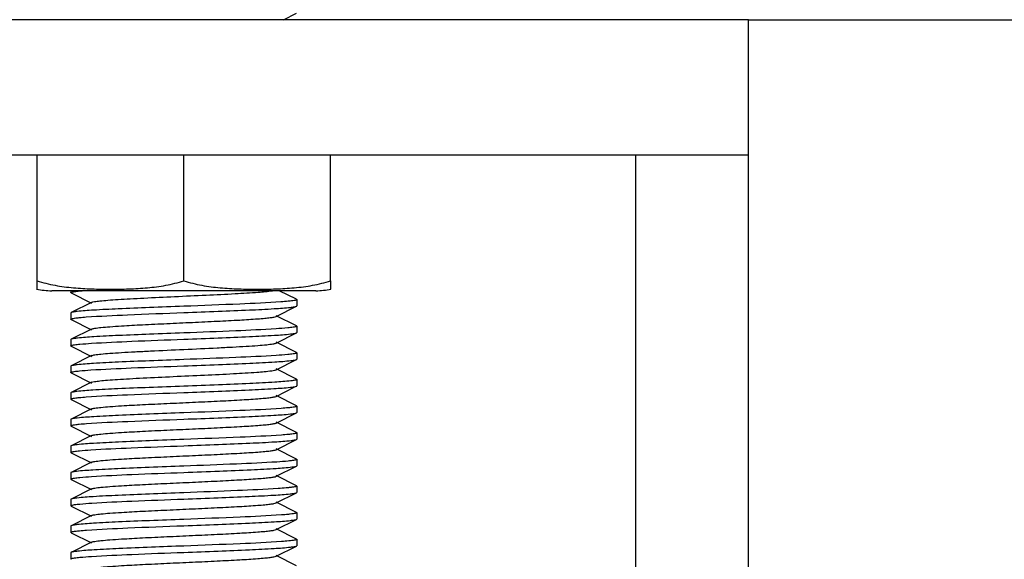
# Model space of a CAD drawing. Units: millimetres. Extents: x 7120 to 11299, y 721 to 6503.
# Drawn here: x 9167 to 9211, y 4533 to 4557 of the extents above; entities that cross this region are included whole.
import ezdxf

# ---------------------------------------------------------------- set-up
doc = ezdxf.new("R2010")
doc.units = ezdxf.units.MM

msp = doc.modelspace()

# ---------------------------------------------------------------- linework, layer by layer
for p, q in [((9178.816, 4557.295), (9179.396, 4557.586)), ((9199.41, 4557.295), (9149.41, 4557.295)), ((9199.41, 4557.295), (9281.41, 4557.295)), ((9199.41, 4509.295), (9199.41, 4557.295)), ((9199.41, 4551.295), (9149.41, 4551.295)), ((9167.91, 4545.739), (9167.91, 4551.295)), ((9174.41, 4545.739), (9174.41, 4551.295)), ((9180.91, 4545.739), (9180.91, 4551.295)), ((9194.41, 4551.295), (9194.41, 4305.295)), ((9194.41, 4551.295), (9194.41, 4305.295)), ((9167.91, 4545.36), (9167.91, 4545.739)), ((9180.91, 4545.739), (9180.91, 4545.36)), ((9180.26, 4545.295), (9168.56, 4545.295)), ((9180.26, 4545.295), (9168.56, 4545.295)), ((9169.41, 4545.295), (9169.41, 4545.21)), ((9169.424, 4545.196), (9170.327, 4544.743)), ((9179.396, 4544.914), (9178.637, 4545.295)), ((9170.327, 4544.778), (9169.424, 4544.324)), ((9178.493, 4544.153), (9179.396, 4544.606)), ((9179.41, 4544.9), (9179.41, 4544.62)), ((9169.41, 4544.31), (9169.41, 4544.03)), ((9179.396, 4543.734), (9178.493, 4544.188)), ((9169.424, 4544.016), (9170.327, 4543.563)), ((9179.41, 4543.72), (9179.41, 4543.44)), ((9170.327, 4543.598), (9169.424, 4543.144)), ((9178.493, 4542.973), (9179.396, 4543.426)), ((9169.41, 4543.13), (9169.41, 4542.85)), ((9169.424, 4542.836), (9170.327, 4542.383)), ((9179.396, 4542.554), (9178.493, 4543.008)), ((9170.327, 4542.418), (9169.424, 4541.964)), ((9179.41, 4542.54), (9179.41, 4542.26)), ((9169.41, 4541.95), (9169.41, 4541.67)), ((9178.493, 4541.793), (9179.396, 4542.246)), ((9169.424, 4541.656), (9170.327, 4541.203)), ((9179.396, 4541.374), (9178.493, 4541.828)), ((9170.327, 4541.238), (9169.424, 4540.784)), ((9178.493, 4540.613), (9179.296, 4541.016)), ((9179.41, 4541.36), (9179.41, 4541.08)), ((9169.41, 4540.77), (9169.41, 4540.49)), ((9179.396, 4540.194), (9178.493, 4540.648)), ((9169.424, 4540.476), (9170.327, 4540.023)), ((9179.41, 4540.18), (9179.41, 4539.9)), ((9170.327, 4540.058), (9169.424, 4539.604)), ((9178.493, 4539.433), (9179.396, 4539.886)), ((9169.41, 4539.59), (9169.41, 4539.31)), ((9169.424, 4539.296), (9170.327, 4538.843)), ((9179.396, 4539.014), (9178.493, 4539.468)), ((9170.327, 4538.878), (9169.424, 4538.424)), ((9179.41, 4539), (9179.41, 4538.72)), ((9169.41, 4538.41), (9169.41, 4538.13)), ((9178.493, 4538.253), (9179.396, 4538.706)), ((9169.424, 4538.116), (9170.327, 4537.663)), ((9179.396, 4537.834), (9178.493, 4538.288)), ((9170.327, 4537.698), (9169.424, 4537.244)), ((9178.493, 4537.073), (9179.396, 4537.526)), ((9179.396, 4537.526), (9179.41, 4537.54)), ((9179.41, 4537.82), (9179.41, 4537.54)), ((9169.41, 4537.23), (9169.41, 4536.95)), ((9179.396, 4536.654), (9178.493, 4537.108)), ((9169.424, 4536.936), (9170.327, 4536.483)), ((9179.396, 4536.654), (9179.41, 4536.64)), ((9170.327, 4536.518), (9169.424, 4536.064)), ((9178.493, 4535.893), (9179.396, 4536.346)), ((9179.41, 4536.64), (9179.41, 4536.36)), ((9169.41, 4536.05), (9169.41, 4535.77)), ((9179.396, 4535.474), (9178.493, 4535.928)), ((9169.424, 4535.756), (9170.327, 4535.303)), ((9170.327, 4535.338), (9169.424, 4534.884)), ((9179.41, 4535.46), (9179.41, 4535.18)), ((9178.493, 4534.713), (9179.396, 4535.166)), ((9169.41, 4534.87), (9169.41, 4534.59)), ((9169.424, 4534.576), (9170.327, 4534.123)), ((9179.396, 4534.294), (9178.493, 4534.748)), ((9170.327, 4534.158), (9169.424, 4533.704)), ((9179.41, 4534.28), (9179.41, 4534)), ((9169.41, 4533.69), (9169.41, 4533.41)), ((9178.493, 4533.533), (9179.396, 4533.986)), ((9179.396, 4533.114), (9178.493, 4533.568))]:
    msp.add_line(p, q)
for centre, start, end in [((9168.56, 4548.606), 258.4088, 270), ((9180.26, 4548.606), 270, 281.5912)]:
    msp.add_arc(centre, 3.311, start, end)
for points, knots in [([(9167.91, 4545.739), (9168.171, 4545.652), (9168.706, 4545.521), (9169.522, 4545.416), (9170.341, 4545.368), (9171.16, 4545.355), (9171.98, 4545.368), (9172.798, 4545.416), (9173.614, 4545.521), (9174.149, 4545.652), (9174.41, 4545.739)], [0, 0, 0, 0, 0.125615, 0.25057, 0.375313, 0.5, 0.624687, 0.749431, 0.874386, 1, 1, 1, 1]), ([(9174.41, 4545.739), (9174.671, 4545.652), (9175.206, 4545.521), (9176.022, 4545.416), (9176.841, 4545.368), (9177.66, 4545.355), (9178.48, 4545.368), (9179.298, 4545.416), (9180.114, 4545.521), (9180.649, 4545.652), (9180.91, 4545.739)], [0, 0, 0, 0, 0.125613, 0.250569, 0.375313, 0.5, 0.624687, 0.74943, 0.874385, 1, 1, 1, 1]), ([(9169.41, 4545.21), (9169.41, 4545.218), (9169.44, 4545.233), (9169.488, 4545.244), (9169.577, 4545.26), (9169.644, 4545.268), (9169.684, 4545.273)], [0, 0, 0, 0, 0.081295, 0.270707, 0.577255, 1, 1, 1, 1]), ([(9169.424, 4545.196), (9169.421, 4545.198), (9169.415, 4545.201), (9169.41, 4545.208), (9169.41, 4545.21)], [0, 0, 0, 0, 0.615999, 1, 1, 1, 1]), ([(9169.684, 4545.273), (9169.701, 4545.275), (9169.778, 4545.283), (9169.854, 4545.29), (9169.914, 4545.295)], [0, 0, 0, 0, 0.222925, 1, 1, 1, 1]), ([(9170.327, 4544.778), (9170.366, 4544.797), (9170.491, 4544.816), (9170.729, 4544.849), (9171.079, 4544.878), (9171.526, 4544.91), (9172.059, 4544.941), (9172.892, 4544.985), (9174.014, 4545.037), (9175.362, 4545.099), (9176.598, 4545.158), (9177.576, 4545.219), (9178.127, 4545.262), (9178.336, 4545.295)], [0, 0, 0, 0, 0.016051, 0.046434, 0.090471, 0.146859, 0.213988, 0.289853, 0.458688, 0.633557, 0.793936, 0.921022, 1, 1, 1, 1]), ([(9174.41, 4544.605), (9173.903, 4544.586), (9172.935, 4544.55), (9171.6, 4544.496), (9170.533, 4544.441), (9169.924, 4544.4), (9169.684, 4544.373)], [0, 0, 0, 0, 0.322131, 0.613645, 0.84698, 1, 1, 1, 1]), ([(9178.712, 4544.8), (9178.104, 4544.755), (9176.67, 4544.692), (9175.236, 4544.636), (9174.41, 4544.605)], [0, 0, 0, 0, 0.424666, 1, 1, 1, 1]), ([(9174.41, 4544.325), (9174.918, 4544.344), (9175.885, 4544.381), (9177.22, 4544.435), (9178.288, 4544.49), (9178.896, 4544.53), (9179.136, 4544.558)], [0, 0, 0, 0, 0.322082, 0.613599, 0.846944, 1, 1, 1, 1]), ([(9179.115, 4544.835), (9179.086, 4544.832), (9178.952, 4544.818), (9178.818, 4544.808), (9178.712, 4544.8)], [0, 0, 0, 0, 0.212266, 1, 1, 1, 1]), ([(9179.41, 4544.9), (9179.41, 4544.892), (9179.378, 4544.877), (9179.326, 4544.865), (9179.23, 4544.849), (9179.157, 4544.84), (9179.115, 4544.835)], [0, 0, 0, 0, 0.080786, 0.27045, 0.577268, 1, 1, 1, 1]), ([(9179.136, 4544.558), (9179.193, 4544.564), (9179.28, 4544.577), (9179.369, 4544.592), (9179.396, 4544.606)], [0, 0, 0, 0, 0.650391, 1, 1, 1, 1]), ([(9179.396, 4544.914), (9179.4, 4544.913), (9179.406, 4544.909), (9179.41, 4544.903), (9179.41, 4544.9)], [0, 0, 0, 0, 0.616898, 1, 1, 1, 1]), ([(9179.396, 4544.606), (9179.4, 4544.608), (9179.406, 4544.611), (9179.41, 4544.618), (9179.41, 4544.62)], [0, 0, 0, 0, 0.616688, 1, 1, 1, 1]), ([(9169.424, 4544.324), (9169.421, 4544.323), (9169.415, 4544.319), (9169.41, 4544.313), (9169.41, 4544.31)], [0, 0, 0, 0, 0.617108, 1, 1, 1, 1]), ([(9169.41, 4544.03), (9169.411, 4544.039), (9169.442, 4544.053), (9169.492, 4544.065), (9169.584, 4544.081), (9169.655, 4544.09), (9169.696, 4544.094)], [0, 0, 0, 0, 0.081409, 0.271146, 0.577698, 1, 1, 1, 1]), ([(9169.684, 4544.373), (9169.627, 4544.366), (9169.541, 4544.353), (9169.452, 4544.338), (9169.424, 4544.324)], [0, 0, 0, 0, 0.650315, 1, 1, 1, 1]), ([(9169.696, 4544.094), (9169.724, 4544.097), (9169.856, 4544.111), (9169.988, 4544.122), (9170.092, 4544.13)], [0, 0, 0, 0, 0.211855, 1, 1, 1, 1]), ([(9170.092, 4544.13), (9170.7, 4544.175), (9172.14, 4544.239), (9173.58, 4544.294), (9174.41, 4544.325)], [0, 0, 0, 0, 0.42354, 1, 1, 1, 1]), ([(9170.327, 4543.598), (9170.37, 4543.619), (9170.511, 4543.639), (9170.779, 4543.674), (9171.174, 4543.705), (9171.788, 4543.747), (9172.628, 4543.792), (9173.676, 4543.842), (9174.779, 4543.892), (9175.855, 4543.942), (9176.82, 4543.992), (9177.52, 4544.035), (9177.971, 4544.072), (9178.211, 4544.096), (9178.377, 4544.122), (9178.465, 4544.139), (9178.493, 4544.153)], [0, 0, 0, 0, 0.017433, 0.051005, 0.099804, 0.162169, 0.276489, 0.40786, 0.546255, 0.681117, 0.802164, 0.900181, 0.938141, 0.967747, 0.98844, 1, 1, 1, 1]), ([(9169.424, 4544.016), (9169.421, 4544.018), (9169.415, 4544.021), (9169.41, 4544.028), (9169.41, 4544.03)], [0, 0, 0, 0, 0.61712, 1, 1, 1, 1]), ([(9179.136, 4543.658), (9179.094, 4543.653), (9178.88, 4543.631), (9178.665, 4543.616), (9178.493, 4543.605)], [0, 0, 0, 0, 0.197983, 1, 1, 1, 1]), ([(9179.41, 4543.72), (9179.41, 4543.713), (9179.381, 4543.698), (9179.333, 4543.687), (9179.244, 4543.671), (9179.176, 4543.662), (9179.136, 4543.658)], [0, 0, 0, 0, 0.081586, 0.27114, 0.577583, 1, 1, 1, 1]), ([(9179.396, 4543.734), (9179.4, 4543.733), (9179.406, 4543.729), (9179.41, 4543.723), (9179.41, 4543.72)], [0, 0, 0, 0, 0.616534, 1, 1, 1, 1]), ([(9169.696, 4543.194), (9169.637, 4543.187), (9169.546, 4543.174), (9169.453, 4543.159), (9169.424, 4543.144)], [0, 0, 0, 0, 0.652043, 1, 1, 1, 1]), ([(9174.41, 4543.425), (9173.905, 4543.406), (9172.943, 4543.37), (9171.614, 4543.316), (9170.547, 4543.262), (9169.938, 4543.221), (9169.696, 4543.194)], [0, 0, 0, 0, 0.321121, 0.612069, 0.845656, 1, 1, 1, 1]), ([(9178.493, 4543.605), (9177.899, 4543.566), (9176.538, 4543.506), (9175.177, 4543.454), (9174.41, 4543.425)], [0, 0, 0, 0, 0.437086, 1, 1, 1, 1]), ([(9174.41, 4543.145), (9174.919, 4543.164), (9175.888, 4543.201), (9177.225, 4543.255), (9178.293, 4543.31), (9178.901, 4543.351), (9179.14, 4543.378)], [0, 0, 0, 0, 0.322504, 0.614226, 0.84743, 1, 1, 1, 1]), ([(9179.14, 4543.378), (9179.196, 4543.385), (9179.282, 4543.398), (9179.369, 4543.413), (9179.396, 4543.426)], [0, 0, 0, 0, 0.649749, 1, 1, 1, 1]), ([(9179.396, 4543.426), (9179.4, 4543.428), (9179.406, 4543.431), (9179.41, 4543.438), (9179.41, 4543.44)], [0, 0, 0, 0, 0.616632, 1, 1, 1, 1]), ([(9169.424, 4543.144), (9169.421, 4543.143), (9169.415, 4543.139), (9169.41, 4543.133), (9169.41, 4543.13)], [0, 0, 0, 0, 0.615945, 1, 1, 1, 1]), ([(9169.41, 4542.85), (9169.41, 4542.858), (9169.44, 4542.873), (9169.489, 4542.884), (9169.578, 4542.9), (9169.646, 4542.908), (9169.686, 4542.913)], [0, 0, 0, 0, 0.081575, 0.271162, 0.577614, 1, 1, 1, 1]), ([(9169.424, 4542.836), (9169.421, 4542.838), (9169.415, 4542.841), (9169.41, 4542.848), (9169.41, 4542.85)], [0, 0, 0, 0, 0.616648, 1, 1, 1, 1]), ([(9169.686, 4542.913), (9169.728, 4542.918), (9169.94, 4542.94), (9170.152, 4542.954), (9170.322, 4542.966)], [0, 0, 0, 0, 0.198454, 1, 1, 1, 1]), ([(9170.322, 4542.966), (9170.917, 4543.004), (9172.28, 4543.065), (9173.643, 4543.117), (9174.41, 4543.145)], [0, 0, 0, 0, 0.436752, 1, 1, 1, 1]), ([(9170.327, 4542.418), (9170.37, 4542.439), (9170.511, 4542.459), (9170.779, 4542.494), (9171.174, 4542.525), (9171.678, 4542.56), (9172.275, 4542.593), (9173.196, 4542.64), (9174.41, 4542.695), (9175.624, 4542.751), (9176.546, 4542.798), (9177.143, 4542.831), (9177.646, 4542.866), (9178.042, 4542.896), (9178.31, 4542.932), (9178.451, 4542.952), (9178.493, 4542.973)], [0, 0, 0, 0, 0.017427, 0.051002, 0.099802, 0.162166, 0.236034, 0.318864, 0.499998, 0.68113, 0.763974, 0.837824, 0.900207, 0.948989, 0.982576, 1, 1, 1, 1]), ([(9178.496, 4542.425), (9177.902, 4542.386), (9176.54, 4542.326), (9175.177, 4542.274), (9174.41, 4542.245)], [0, 0, 0, 0, 0.436881, 1, 1, 1, 1]), ([(9179.14, 4542.478), (9179.098, 4542.473), (9178.884, 4542.451), (9178.669, 4542.436), (9178.496, 4542.425)], [0, 0, 0, 0, 0.197424, 1, 1, 1, 1]), ([(9179.41, 4542.54), (9179.41, 4542.533), (9179.381, 4542.518), (9179.334, 4542.507), (9179.246, 4542.491), (9179.18, 4542.483), (9179.14, 4542.478)], [0, 0, 0, 0, 0.081856, 0.271445, 0.577776, 1, 1, 1, 1]), ([(9179.396, 4542.554), (9179.4, 4542.553), (9179.406, 4542.549), (9179.41, 4542.543), (9179.41, 4542.54)], [0, 0, 0, 0, 0.616568, 1, 1, 1, 1]), ([(9169.424, 4541.964), (9169.421, 4541.963), (9169.415, 4541.959), (9169.41, 4541.953), (9169.41, 4541.95)], [0, 0, 0, 0, 0.616596, 1, 1, 1, 1]), ([(9169.686, 4542.013), (9169.629, 4542.006), (9169.542, 4541.994), (9169.452, 4541.978), (9169.424, 4541.964)], [0, 0, 0, 0, 0.650606, 1, 1, 1, 1]), ([(9174.41, 4542.245), (9173.903, 4542.226), (9172.936, 4542.19), (9171.602, 4542.136), (9170.535, 4542.081), (9169.926, 4542.041), (9169.686, 4542.013)], [0, 0, 0, 0, 0.321994, 0.613449, 0.846783, 1, 1, 1, 1]), ([(9170.29, 4541.783), (9170.887, 4541.823), (9172.26, 4541.884), (9173.634, 4541.936), (9174.41, 4541.965)], [0, 0, 0, 0, 0.435118, 1, 1, 1, 1]), ([(9174.41, 4541.965), (9174.922, 4541.985), (9175.897, 4542.021), (9177.24, 4542.076), (9178.309, 4542.131), (9178.916, 4542.172), (9179.154, 4542.2)], [0, 0, 0, 0, 0.323603, 0.61603, 0.848943, 1, 1, 1, 1]), ([(9179.154, 4542.2), (9179.207, 4542.206), (9179.287, 4542.218), (9179.37, 4542.233), (9179.396, 4542.246)], [0, 0, 0, 0, 0.646756, 1, 1, 1, 1]), ([(9179.396, 4542.246), (9179.4, 4542.248), (9179.406, 4542.251), (9179.41, 4542.258), (9179.41, 4542.26)], [0, 0, 0, 0, 0.617297, 1, 1, 1, 1]), ([(9169.41, 4541.67), (9169.41, 4541.678), (9169.438, 4541.692), (9169.483, 4541.703), (9169.566, 4541.718), (9169.629, 4541.726), (9169.666, 4541.731)], [0, 0, 0, 0, 0.082893, 0.272618, 0.57853, 1, 1, 1, 1]), ([(9169.424, 4541.656), (9169.421, 4541.658), (9169.415, 4541.661), (9169.41, 4541.668), (9169.41, 4541.67)], [0, 0, 0, 0, 0.616859, 1, 1, 1, 1]), ([(9169.666, 4541.731), (9169.707, 4541.736), (9169.914, 4541.757), (9170.122, 4541.772), (9170.29, 4541.783)], [0, 0, 0, 0, 0.196711, 1, 1, 1, 1]), ([(9170.328, 4541.238), (9170.365, 4541.257), (9170.489, 4541.276), (9170.722, 4541.308), (9171.066, 4541.337), (9171.505, 4541.369), (9172.029, 4541.4), (9172.849, 4541.443), (9173.957, 4541.495), (9175.293, 4541.556), (9176.528, 4541.615), (9177.518, 4541.675), (9178.082, 4541.718), (9178.3, 4541.75)], [0, 0, 0, 0, 0.015861, 0.045856, 0.089272, 0.144906, 0.211161, 0.286131, 0.453357, 0.627372, 0.788178, 0.917302, 1, 1, 1, 1]), ([(9178.3, 4541.75), (9178.341, 4541.756), (9178.406, 4541.767), (9178.471, 4541.782), (9178.493, 4541.793)], [0, 0, 0, 0, 0.629449, 1, 1, 1, 1]), ([(9174.41, 4541.065), (9173.898, 4541.046), (9172.923, 4541.009), (9171.579, 4540.955), (9170.51, 4540.899), (9169.903, 4540.859), (9169.666, 4540.831)], [0, 0, 0, 0, 0.323733, 0.61618, 0.849086, 1, 1, 1, 1]), ([(9179.154, 4541.3), (9178.916, 4541.272), (9178.309, 4541.231), (9177.24, 4541.176), (9175.897, 4541.121), (9174.922, 4541.085), (9174.41, 4541.065)], [0, 0, 0, 0, 0.151057, 0.38397, 0.676397, 1, 1, 1, 1]), ([(9174.41, 4540.785), (9174.916, 4540.804), (9175.88, 4540.841), (9177.21, 4540.895), (9178.277, 4540.949), (9178.887, 4540.99), (9179.127, 4541.017)], [0, 0, 0, 0, 0.321381, 0.612471, 0.845984, 1, 1, 1, 1]), ([(9179.127, 4541.017), (9179.187, 4541.024), (9179.276, 4541.037), (9179.368, 4541.052), (9179.396, 4541.066)], [0, 0, 0, 0, 0.65159, 1, 1, 1, 1]), ([(9179.277, 4541.317), (9179.268, 4541.315), (9179.227, 4541.309), (9179.186, 4541.304), (9179.154, 4541.3)], [0, 0, 0, 0, 0.220708, 1, 1, 1, 1]), ([(9179.41, 4541.36), (9179.41, 4541.347), (9179.347, 4541.331), (9179.311, 4541.322), (9179.277, 4541.317)], [0, 0, 0, 0, 0.281675, 1, 1, 1, 1]), ([(9179.396, 4541.374), (9179.4, 4541.373), (9179.406, 4541.369), (9179.41, 4541.363), (9179.41, 4541.36)], [0, 0, 0, 0, 0.617151, 1, 1, 1, 1]), ([(9179.396, 4541.066), (9179.4, 4541.068), (9179.406, 4541.071), (9179.41, 4541.078), (9179.41, 4541.08)], [0, 0, 0, 0, 0.617069, 1, 1, 1, 1]), ([(9169.424, 4540.784), (9169.421, 4540.783), (9169.415, 4540.779), (9169.41, 4540.773), (9169.41, 4540.77)], [0, 0, 0, 0, 0.616337, 1, 1, 1, 1]), ([(9169.666, 4540.831), (9169.613, 4540.824), (9169.533, 4540.812), (9169.45, 4540.797), (9169.424, 4540.784)], [0, 0, 0, 0, 0.647602, 1, 1, 1, 1]), ([(9169.694, 4540.554), (9169.722, 4540.557), (9169.854, 4540.571), (9169.987, 4540.582), (9170.092, 4540.59)], [0, 0, 0, 0, 0.211468, 1, 1, 1, 1]), ([(9170.092, 4540.59), (9170.7, 4540.635), (9172.14, 4540.699), (9173.58, 4540.754), (9174.41, 4540.785)], [0, 0, 0, 0, 0.423545, 1, 1, 1, 1]), ([(9170.328, 4540.058), (9170.37, 4540.079), (9170.511, 4540.099), (9170.779, 4540.134), (9171.174, 4540.165), (9171.788, 4540.207), (9172.628, 4540.252), (9173.676, 4540.302), (9174.779, 4540.352), (9175.855, 4540.402), (9176.82, 4540.452), (9177.521, 4540.495), (9177.971, 4540.532), (9178.211, 4540.556), (9178.377, 4540.582), (9178.465, 4540.599), (9178.493, 4540.613)], [0, 0, 0, 0, 0.017409, 0.051003, 0.099788, 0.162162, 0.27649, 0.407858, 0.546254, 0.681123, 0.802181, 0.900198, 0.938151, 0.967753, 0.988462, 1, 1, 1, 1]), ([(9169.41, 4540.49), (9169.41, 4540.498), (9169.441, 4540.513), (9169.491, 4540.525), (9169.583, 4540.541), (9169.653, 4540.549), (9169.694, 4540.554)], [0, 0, 0, 0, 0.081179, 0.270757, 0.577378, 1, 1, 1, 1]), ([(9169.424, 4540.476), (9169.421, 4540.478), (9169.415, 4540.481), (9169.41, 4540.488), (9169.41, 4540.49)], [0, 0, 0, 0, 0.616643, 1, 1, 1, 1]), ([(9179.41, 4540.18), (9179.41, 4540.173), (9179.38, 4540.158), (9179.33, 4540.146), (9179.238, 4540.13), (9179.169, 4540.122), (9179.127, 4540.117)], [0, 0, 0, 0, 0.080811, 0.270204, 0.576962, 1, 1, 1, 1]), ([(9179.396, 4540.194), (9179.4, 4540.193), (9179.406, 4540.189), (9179.41, 4540.183), (9179.41, 4540.18)], [0, 0, 0, 0, 0.615967, 1, 1, 1, 1]), ([(9174.41, 4539.885), (9173.905, 4539.866), (9172.942, 4539.83), (9171.611, 4539.776), (9170.544, 4539.721), (9169.935, 4539.681), (9169.694, 4539.654)], [0, 0, 0, 0, 0.321331, 0.612396, 0.845928, 1, 1, 1, 1]), ([(9178.725, 4540.081), (9178.116, 4540.036), (9176.678, 4539.972), (9175.239, 4539.917), (9174.41, 4539.885)], [0, 0, 0, 0, 0.423821, 1, 1, 1, 1]), ([(9174.41, 4539.605), (9174.916, 4539.624), (9175.879, 4539.661), (9177.209, 4539.715), (9178.276, 4539.769), (9178.885, 4539.809), (9179.126, 4539.837)], [0, 0, 0, 0, 0.32127, 0.612299, 0.845848, 1, 1, 1, 1]), ([(9179.127, 4540.117), (9179.099, 4540.114), (9178.965, 4540.1), (9178.831, 4540.089), (9178.725, 4540.081)], [0, 0, 0, 0, 0.211122, 1, 1, 1, 1]), ([(9179.126, 4539.837), (9179.186, 4539.843), (9179.275, 4539.857), (9179.368, 4539.872), (9179.396, 4539.886)], [0, 0, 0, 0, 0.651766, 1, 1, 1, 1]), ([(9179.396, 4539.886), (9179.4, 4539.888), (9179.406, 4539.891), (9179.41, 4539.898), (9179.41, 4539.9)], [0, 0, 0, 0, 0.616567, 1, 1, 1, 1]), ([(9169.424, 4539.604), (9169.421, 4539.603), (9169.415, 4539.599), (9169.41, 4539.593), (9169.41, 4539.59)], [0, 0, 0, 0, 0.616572, 1, 1, 1, 1]), ([(9169.41, 4539.31), (9169.41, 4539.318), (9169.441, 4539.333), (9169.49, 4539.345), (9169.582, 4539.361), (9169.652, 4539.369), (9169.693, 4539.374)], [0, 0, 0, 0, 0.080796, 0.270184, 0.576947, 1, 1, 1, 1]), ([(9169.424, 4539.296), (9169.421, 4539.298), (9169.415, 4539.301), (9169.41, 4539.308), (9169.41, 4539.31)], [0, 0, 0, 0, 0.61594, 1, 1, 1, 1]), ([(9169.694, 4539.654), (9169.635, 4539.647), (9169.545, 4539.634), (9169.453, 4539.619), (9169.424, 4539.604)], [0, 0, 0, 0, 0.65166, 1, 1, 1, 1]), ([(9169.693, 4539.374), (9169.722, 4539.377), (9169.856, 4539.391), (9169.99, 4539.402), (9170.096, 4539.41)], [0, 0, 0, 0, 0.2111, 1, 1, 1, 1]), ([(9170.096, 4539.41), (9170.705, 4539.455), (9172.143, 4539.519), (9173.582, 4539.574), (9174.41, 4539.605)], [0, 0, 0, 0, 0.423848, 1, 1, 1, 1]), ([(9170.328, 4538.878), (9170.37, 4538.899), (9170.511, 4538.919), (9170.779, 4538.954), (9171.174, 4538.985), (9171.788, 4539.027), (9172.628, 4539.072), (9173.676, 4539.122), (9174.779, 4539.172), (9175.855, 4539.222), (9176.82, 4539.272), (9177.521, 4539.315), (9177.971, 4539.352), (9178.211, 4539.376), (9178.377, 4539.402), (9178.465, 4539.419), (9178.493, 4539.433)], [0, 0, 0, 0, 0.017406, 0.051006, 0.099784, 0.162166, 0.276491, 0.407858, 0.546255, 0.681127, 0.802183, 0.900196, 0.938157, 0.96775, 0.988468, 1, 1, 1, 1]), ([(9178.728, 4538.901), (9178.12, 4538.856), (9176.68, 4538.792), (9175.24, 4538.737), (9174.41, 4538.705)], [0, 0, 0, 0, 0.423605, 1, 1, 1, 1]), ([(9179.126, 4538.937), (9179.098, 4538.934), (9178.966, 4538.92), (9178.833, 4538.909), (9178.728, 4538.901)], [0, 0, 0, 0, 0.211526, 1, 1, 1, 1]), ([(9179.41, 4539), (9179.41, 4538.992), (9179.379, 4538.978), (9179.33, 4538.966), (9179.238, 4538.95), (9179.167, 4538.941), (9179.126, 4538.937)], [0, 0, 0, 0, 0.08114, 0.270716, 0.577354, 1, 1, 1, 1]), ([(9179.396, 4539.014), (9179.4, 4539.013), (9179.406, 4539.009), (9179.41, 4539.003), (9179.41, 4539)], [0, 0, 0, 0, 0.61665, 1, 1, 1, 1]), ([(9169.424, 4538.424), (9169.421, 4538.423), (9169.415, 4538.419), (9169.41, 4538.413), (9169.41, 4538.41)], [0, 0, 0, 0, 0.617094, 1, 1, 1, 1]), ([(9169.693, 4538.474), (9169.634, 4538.467), (9169.545, 4538.454), (9169.453, 4538.439), (9169.424, 4538.424)], [0, 0, 0, 0, 0.65159, 1, 1, 1, 1]), ([(9174.41, 4538.705), (9173.905, 4538.686), (9172.941, 4538.65), (9171.61, 4538.596), (9170.543, 4538.541), (9169.934, 4538.501), (9169.693, 4538.474)], [0, 0, 0, 0, 0.321378, 0.612466, 0.845979, 1, 1, 1, 1]), ([(9170.286, 4538.243), (9170.883, 4538.283), (9172.258, 4538.344), (9173.633, 4538.396), (9174.41, 4538.425)], [0, 0, 0, 0, 0.434904, 1, 1, 1, 1]), ([(9174.41, 4538.425), (9174.923, 4538.445), (9175.898, 4538.481), (9177.242, 4538.536), (9178.312, 4538.591), (9178.918, 4538.632), (9179.156, 4538.66)], [0, 0, 0, 0, 0.323812, 0.616306, 0.849192, 1, 1, 1, 1]), ([(9179.156, 4538.66), (9179.208, 4538.666), (9179.288, 4538.679), (9179.37, 4538.693), (9179.396, 4538.706)], [0, 0, 0, 0, 0.647466, 1, 1, 1, 1]), ([(9179.396, 4538.706), (9179.4, 4538.708), (9179.406, 4538.711), (9179.41, 4538.718), (9179.41, 4538.72)], [0, 0, 0, 0, 0.616304, 1, 1, 1, 1]), ([(9169.41, 4538.13), (9169.41, 4538.138), (9169.438, 4538.152), (9169.482, 4538.163), (9169.565, 4538.178), (9169.627, 4538.186), (9169.664, 4538.19)], [0, 0, 0, 0, 0.083031, 0.272778, 0.578634, 1, 1, 1, 1]), ([(9169.424, 4538.116), (9169.421, 4538.118), (9169.415, 4538.121), (9169.41, 4538.128), (9169.41, 4538.13)], [0, 0, 0, 0, 0.616899, 1, 1, 1, 1]), ([(9169.664, 4538.19), (9169.705, 4538.195), (9169.912, 4538.217), (9170.119, 4538.232), (9170.286, 4538.243)], [0, 0, 0, 0, 0.196602, 1, 1, 1, 1]), ([(9170.328, 4537.698), (9170.37, 4537.719), (9170.511, 4537.739), (9170.779, 4537.774), (9171.174, 4537.805), (9171.788, 4537.847), (9172.628, 4537.892), (9173.676, 4537.942), (9174.779, 4537.992), (9175.855, 4538.042), (9176.82, 4538.092), (9177.521, 4538.135), (9177.971, 4538.172), (9178.211, 4538.196), (9178.377, 4538.222), (9178.465, 4538.239), (9178.493, 4538.253)], [0, 0, 0, 0, 0.01741, 0.051009, 0.099784, 0.16217, 0.276492, 0.407858, 0.546256, 0.681128, 0.80218, 0.90019, 0.93816, 0.967746, 0.988465, 1, 1, 1, 1]), ([(9174.41, 4537.525), (9173.898, 4537.506), (9172.922, 4537.469), (9171.577, 4537.415), (9170.508, 4537.359), (9169.901, 4537.319), (9169.664, 4537.29)], [0, 0, 0, 0, 0.323895, 0.616433, 0.849296, 1, 1, 1, 1]), ([(9178.533, 4537.707), (9177.936, 4537.668), (9176.561, 4537.607), (9175.187, 4537.555), (9174.41, 4537.525)], [0, 0, 0, 0, 0.435022, 1, 1, 1, 1]), ([(9179.156, 4537.76), (9179.115, 4537.755), (9178.908, 4537.733), (9178.7, 4537.719), (9178.533, 4537.707)], [0, 0, 0, 0, 0.196647, 1, 1, 1, 1]), ([(9179.41, 4537.82), (9179.41, 4537.813), (9179.383, 4537.799), (9179.338, 4537.788), (9179.256, 4537.773), (9179.193, 4537.765), (9179.156, 4537.76)], [0, 0, 0, 0, 0.082964, 0.2727, 0.578584, 1, 1, 1, 1]), ([(9179.199, 4537.486), (9179.242, 4537.491), (9179.308, 4537.502), (9179.375, 4537.515), (9179.396, 4537.526)], [0, 0, 0, 0, 0.639424, 1, 1, 1, 1]), ([(9179.396, 4537.834), (9179.4, 4537.833), (9179.406, 4537.829), (9179.41, 4537.823), (9179.41, 4537.82)], [0, 0, 0, 0, 0.616888, 1, 1, 1, 1]), ([(9169.424, 4537.244), (9169.421, 4537.243), (9169.415, 4537.239), (9169.41, 4537.233), (9169.41, 4537.23)], [0, 0, 0, 0, 0.616288, 1, 1, 1, 1]), ([(9169.664, 4537.29), (9169.612, 4537.284), (9169.532, 4537.272), (9169.45, 4537.257), (9169.424, 4537.244)], [0, 0, 0, 0, 0.647326, 1, 1, 1, 1]), ([(9170.324, 4537.066), (9170.919, 4537.104), (9172.281, 4537.165), (9173.643, 4537.217), (9174.41, 4537.245)], [0, 0, 0, 0, 0.436856, 1, 1, 1, 1]), ([(9174.41, 4537.245), (9174.934, 4537.265), (9175.929, 4537.303), (9177.295, 4537.358), (9178.367, 4537.415), (9178.969, 4537.455), (9179.199, 4537.486)], [0, 0, 0, 0, 0.328076, 0.622895, 0.854645, 1, 1, 1, 1]), ([(9169.41, 4536.95), (9169.41, 4536.958), (9169.44, 4536.972), (9169.487, 4536.984), (9169.574, 4537), (9169.641, 4537.008), (9169.68, 4537.012)], [0, 0, 0, 0, 0.081874, 0.271467, 0.57779, 1, 1, 1, 1]), ([(9169.424, 4536.936), (9169.421, 4536.938), (9169.415, 4536.941), (9169.41, 4536.948), (9169.41, 4536.95)], [0, 0, 0, 0, 0.616568, 1, 1, 1, 1]), ([(9169.68, 4537.012), (9169.722, 4537.017), (9169.937, 4537.039), (9170.152, 4537.054), (9170.324, 4537.066)], [0, 0, 0, 0, 0.197404, 1, 1, 1, 1]), ([(9170.328, 4536.518), (9170.37, 4536.539), (9170.511, 4536.559), (9170.779, 4536.594), (9171.174, 4536.625), (9171.788, 4536.667), (9172.628, 4536.712), (9173.676, 4536.762), (9174.779, 4536.812), (9175.855, 4536.862), (9176.82, 4536.912), (9177.521, 4536.955), (9177.971, 4536.992), (9178.211, 4537.016), (9178.377, 4537.042), (9178.465, 4537.059), (9178.493, 4537.073)], [0, 0, 0, 0, 0.017419, 0.051011, 0.09979, 0.162175, 0.276495, 0.407861, 0.54626, 0.681129, 0.802176, 0.900184, 0.938156, 0.967736, 0.988449, 1, 1, 1, 1]), ([(9174.41, 4536.345), (9173.901, 4536.326), (9172.932, 4536.29), (9171.595, 4536.235), (9170.527, 4536.18), (9169.919, 4536.14), (9169.68, 4536.112)], [0, 0, 0, 0, 0.322528, 0.614262, 0.847459, 1, 1, 1, 1]), ([(9178.589, 4536.531), (9177.988, 4536.49), (9176.595, 4536.428), (9175.202, 4536.375), (9174.41, 4536.345)], [0, 0, 0, 0, 0.431949, 1, 1, 1, 1]), ([(9174.41, 4536.065), (9174.915, 4536.084), (9175.877, 4536.121), (9177.207, 4536.175), (9178.273, 4536.229), (9178.883, 4536.269), (9179.124, 4536.297)], [0, 0, 0, 0, 0.3211, 0.612035, 0.845627, 1, 1, 1, 1]), ([(9179.037, 4536.567), (9179.005, 4536.564), (9178.856, 4536.55), (9178.706, 4536.539), (9178.589, 4536.531)], [0, 0, 0, 0, 0.215662, 1, 1, 1, 1]), ([(9179.41, 4536.64), (9179.41, 4536.63), (9179.368, 4536.615), (9179.305, 4536.601), (9179.183, 4536.583), (9179.091, 4536.573), (9179.037, 4536.567)], [0, 0, 0, 0, 0.077618, 0.267639, 0.575602, 1, 1, 1, 1]), ([(9179.124, 4536.297), (9179.184, 4536.303), (9179.274, 4536.316), (9179.368, 4536.332), (9179.396, 4536.346)], [0, 0, 0, 0, 0.652084, 1, 1, 1, 1]), ([(9179.396, 4536.346), (9179.4, 4536.348), (9179.406, 4536.351), (9179.41, 4536.358), (9179.41, 4536.36)], [0, 0, 0, 0, 0.615912, 1, 1, 1, 1]), ([(9169.424, 4536.064), (9169.421, 4536.063), (9169.415, 4536.059), (9169.41, 4536.053), (9169.41, 4536.05)], [0, 0, 0, 0, 0.616634, 1, 1, 1, 1]), ([(9169.41, 4535.77), (9169.41, 4535.778), (9169.44, 4535.793), (9169.488, 4535.804), (9169.578, 4535.82), (9169.646, 4535.828), (9169.686, 4535.833)], [0, 0, 0, 0, 0.081522, 0.271069, 0.577537, 1, 1, 1, 1]), ([(9169.68, 4536.112), (9169.624, 4536.106), (9169.539, 4536.093), (9169.452, 4536.078), (9169.424, 4536.064)], [0, 0, 0, 0, 0.649706, 1, 1, 1, 1]), ([(9169.686, 4535.833), (9169.728, 4535.838), (9169.942, 4535.86), (9170.157, 4535.875), (9170.33, 4535.886)], [0, 0, 0, 0, 0.198053, 1, 1, 1, 1]), ([(9170.327, 4535.338), (9170.37, 4535.359), (9170.511, 4535.379), (9170.779, 4535.414), (9171.174, 4535.445), (9171.788, 4535.487), (9172.628, 4535.532), (9173.676, 4535.582), (9174.779, 4535.632), (9175.855, 4535.682), (9176.82, 4535.732), (9177.521, 4535.775), (9177.971, 4535.812), (9178.211, 4535.836), (9178.377, 4535.862), (9178.465, 4535.879), (9178.493, 4535.893)], [0, 0, 0, 0, 0.017429, 0.051011, 0.099797, 0.162175, 0.276492, 0.407859, 0.546258, 0.681123, 0.802168, 0.900179, 0.938151, 0.967742, 0.988447, 1, 1, 1, 1]), ([(9170.33, 4535.886), (9170.924, 4535.925), (9172.284, 4535.985), (9173.645, 4536.037), (9174.41, 4536.065)], [0, 0, 0, 0, 0.437182, 1, 1, 1, 1]), ([(9169.424, 4535.756), (9169.421, 4535.758), (9169.415, 4535.761), (9169.41, 4535.768), (9169.41, 4535.77)], [0, 0, 0, 0, 0.616511, 1, 1, 1, 1]), ([(9178.729, 4535.361), (9178.12, 4535.316), (9176.68, 4535.252), (9175.24, 4535.197), (9174.41, 4535.165)], [0, 0, 0, 0, 0.423559, 1, 1, 1, 1]), ([(9179.124, 4535.397), (9179.096, 4535.393), (9178.965, 4535.38), (9178.833, 4535.369), (9178.729, 4535.361)], [0, 0, 0, 0, 0.211878, 1, 1, 1, 1]), ([(9179.41, 4535.46), (9179.41, 4535.452), (9179.379, 4535.438), (9179.329, 4535.426), (9179.236, 4535.41), (9179.166, 4535.401), (9179.124, 4535.397)], [0, 0, 0, 0, 0.081411, 0.271154, 0.577707, 1, 1, 1, 1]), ([(9179.396, 4535.474), (9179.4, 4535.473), (9179.406, 4535.469), (9179.41, 4535.463), (9179.41, 4535.46)], [0, 0, 0, 0, 0.617149, 1, 1, 1, 1]), ([(9169.686, 4534.933), (9169.628, 4534.926), (9169.541, 4534.914), (9169.452, 4534.898), (9169.424, 4534.884)], [0, 0, 0, 0, 0.650531, 1, 1, 1, 1]), ([(9174.41, 4535.165), (9173.903, 4535.146), (9172.936, 4535.11), (9171.602, 4535.056), (9170.534, 4535.001), (9169.926, 4534.961), (9169.686, 4534.933)], [0, 0, 0, 0, 0.321997, 0.613464, 0.846831, 1, 1, 1, 1]), ([(9174.41, 4534.885), (9174.918, 4534.904), (9175.886, 4534.941), (9177.221, 4534.995), (9178.289, 4535.05), (9178.897, 4535.09), (9179.137, 4535.118)], [0, 0, 0, 0, 0.322168, 0.613703, 0.84703, 1, 1, 1, 1]), ([(9179.137, 4535.118), (9179.194, 4535.125), (9179.28, 4535.137), (9179.369, 4535.152), (9179.396, 4535.166)], [0, 0, 0, 0, 0.650255, 1, 1, 1, 1]), ([(9179.396, 4535.166), (9179.4, 4535.168), (9179.406, 4535.171), (9179.41, 4535.178), (9179.41, 4535.18)], [0, 0, 0, 0, 0.617078, 1, 1, 1, 1]), ([(9169.424, 4534.884), (9169.421, 4534.883), (9169.415, 4534.879), (9169.41, 4534.873), (9169.41, 4534.87)], [0, 0, 0, 0, 0.616709, 1, 1, 1, 1]), ([(9169.41, 4534.59), (9169.411, 4534.599), (9169.443, 4534.613), (9169.494, 4534.626), (9169.59, 4534.642), (9169.662, 4534.65), (9169.705, 4534.655)], [0, 0, 0, 0, 0.08082, 0.270481, 0.577283, 1, 1, 1, 1]), ([(9169.424, 4534.576), (9169.421, 4534.578), (9169.415, 4534.581), (9169.41, 4534.588), (9169.41, 4534.59)], [0, 0, 0, 0, 0.616879, 1, 1, 1, 1]), ([(9169.705, 4534.655), (9169.734, 4534.658), (9169.868, 4534.672), (9170.002, 4534.683), (9170.108, 4534.691)], [0, 0, 0, 0, 0.212211, 1, 1, 1, 1]), ([(9170.108, 4534.691), (9170.716, 4534.736), (9172.15, 4534.799), (9173.585, 4534.854), (9174.41, 4534.885)], [0, 0, 0, 0, 0.424589, 1, 1, 1, 1]), ([(9170.327, 4534.158), (9170.37, 4534.179), (9170.511, 4534.199), (9170.779, 4534.234), (9171.174, 4534.265), (9171.788, 4534.307), (9172.628, 4534.352), (9173.676, 4534.402), (9174.779, 4534.452), (9175.855, 4534.502), (9176.82, 4534.552), (9177.52, 4534.595), (9177.971, 4534.632), (9178.211, 4534.656), (9178.377, 4534.682), (9178.465, 4534.699), (9178.493, 4534.713)], [0, 0, 0, 0, 0.017434, 0.051008, 0.099803, 0.162173, 0.276491, 0.40786, 0.546257, 0.681119, 0.802164, 0.900178, 0.938144, 0.967744, 0.98844, 1, 1, 1, 1]), ([(9178.74, 4534.182), (9178.131, 4534.136), (9176.687, 4534.072), (9175.244, 4534.017), (9174.41, 4533.985)], [0, 0, 0, 0, 0.422843, 1, 1, 1, 1]), ([(9179.137, 4534.218), (9179.109, 4534.215), (9178.977, 4534.201), (9178.845, 4534.19), (9178.74, 4534.182)], [0, 0, 0, 0, 0.210588, 1, 1, 1, 1]), ([(9179.41, 4534.28), (9179.41, 4534.273), (9179.381, 4534.258), (9179.333, 4534.247), (9179.244, 4534.231), (9179.177, 4534.223), (9179.137, 4534.218)], [0, 0, 0, 0, 0.081336, 0.270759, 0.577291, 1, 1, 1, 1]), ([(9179.396, 4534.294), (9179.4, 4534.293), (9179.406, 4534.289), (9179.41, 4534.283), (9179.41, 4534.28)], [0, 0, 0, 0, 0.616036, 1, 1, 1, 1]), ([(9169.424, 4533.704), (9169.421, 4533.703), (9169.415, 4533.699), (9169.41, 4533.693), (9169.41, 4533.69)], [0, 0, 0, 0, 0.616146, 1, 1, 1, 1]), ([(9169.705, 4533.755), (9169.643, 4533.748), (9169.55, 4533.735), (9169.454, 4533.719), (9169.424, 4533.704)], [0, 0, 0, 0, 0.653208, 1, 1, 1, 1]), ([(9174.41, 4533.985), (9173.452, 4533.949), (9172.126, 4533.902), (9170.558, 4533.822), (9169.948, 4533.782), (9169.705, 4533.755)], [0, 0, 0, 0, 0.610928, 0.844701, 1, 1, 1, 1]), ([(9170.326, 4533.526), (9170.92, 4533.565), (9172.282, 4533.625), (9173.643, 4533.677), (9174.41, 4533.705)], [0, 0, 0, 0, 0.43693, 1, 1, 1, 1]), ([(9174.41, 4533.705), (9174.918, 4533.724), (9175.885, 4533.761), (9177.22, 4533.815), (9178.288, 4533.87), (9178.896, 4533.91), (9179.136, 4533.938)], [0, 0, 0, 0, 0.322124, 0.613655, 0.846956, 1, 1, 1, 1]), ([(9179.136, 4533.938), (9179.193, 4533.944), (9179.28, 4533.957), (9179.369, 4533.972), (9179.396, 4533.986)], [0, 0, 0, 0, 0.65039, 1, 1, 1, 1]), ([(9179.396, 4533.986), (9179.4, 4533.988), (9179.406, 4533.991), (9179.41, 4533.998), (9179.41, 4534)], [0, 0, 0, 0, 0.616597, 1, 1, 1, 1]), ([(9169.41, 4533.41), (9169.41, 4533.418), (9169.44, 4533.432), (9169.487, 4533.444), (9169.575, 4533.46), (9169.641, 4533.468), (9169.681, 4533.472)], [0, 0, 0, 0, 0.081838, 0.271426, 0.577764, 1, 1, 1, 1]), ([(9169.424, 4533.396), (9169.421, 4533.398), (9169.415, 4533.401), (9169.41, 4533.408), (9169.41, 4533.41)], [0, 0, 0, 0, 0.616561, 1, 1, 1, 1]), ([(9169.681, 4533.472), (9169.723, 4533.477), (9169.938, 4533.499), (9170.153, 4533.515), (9170.326, 4533.526)], [0, 0, 0, 0, 0.197433, 1, 1, 1, 1]), ([(9170.327, 4532.978), (9170.37, 4532.999), (9170.511, 4533.019), (9170.779, 4533.054), (9171.174, 4533.085), (9171.788, 4533.127), (9172.628, 4533.172), (9173.676, 4533.222), (9174.779, 4533.272), (9175.855, 4533.322), (9176.82, 4533.372), (9177.52, 4533.415), (9177.971, 4533.452), (9178.211, 4533.476), (9178.377, 4533.502), (9178.465, 4533.519), (9178.493, 4533.533)], [0, 0, 0, 0, 0.017432, 0.051004, 0.099803, 0.162167, 0.276489, 0.40786, 0.546255, 0.681117, 0.802165, 0.900183, 0.938141, 0.967749, 0.988441, 1, 1, 1, 1])]:
    msp.add_open_spline(points, degree=3, knots=knots)

doc.saveas('drawing.dxf')
